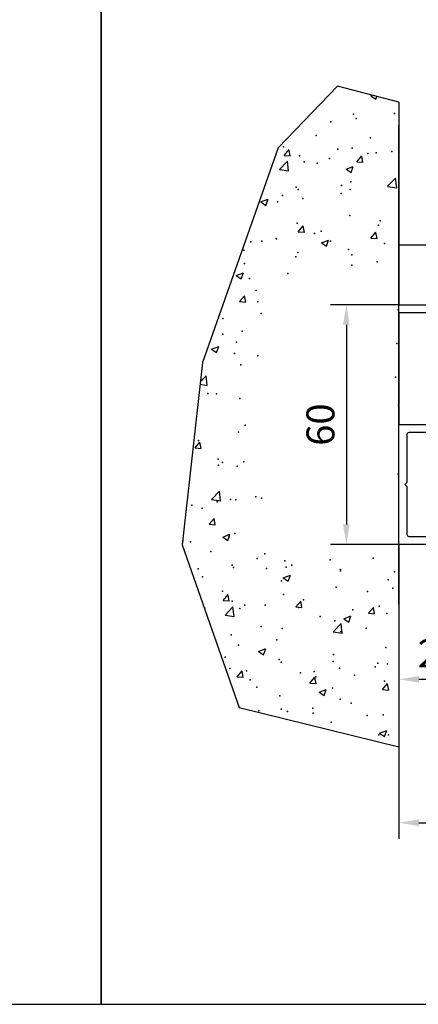
# Model space of a CAD drawing. Units: millimetres. Extents: x 9921 to 11110, y 7614 to 14618.
# Drawn here: x 10661 to 10761, y 8819 to 9066 of the extents above; entities that cross this region are included whole.
import ezdxf

# ---------------------------------------------------------------- set-up
doc = ezdxf.new("R2010")
doc.units = ezdxf.units.MM
doc.linetypes.add('BLOCK 325412 Mitteldichtung$0$MITTEX2', pattern=[4, 2.5, -0.5, 0.5, -0.5])
doc.linetypes.add('MITTEX2', pattern=[4, 2.5, -0.5, 0.5, -0.5])
for name, color, linetype in [('01_ZRahmen', 7, 'Continuous'), ('03_Mittellinie', 1, 'MITTEX2'), ('05_Schraffur', 1, 'Continuous'), ('09_Bau', 7, 'Continuous'), ('1', 7, 'Continuous'), ('BLOCK 325412 Mitteldichtung$0$325412_Mitteldichtung', 8, 'Continuous'), ('BLOCK 325412 Mitteldichtung$0$325489', 252, 'Continuous'), ('BLOCK 325415 Anschlagprofil$0$325415_Anschlagprofil', 3, 'Continuous'), ('Mass', 7, 'Continuous')]:
    doc.layers.add(name, color=color, linetype=linetype)
doc.styles.add('Bemassungstext (DORMA)', font='isocpeur.ttf')
doc.dimstyles.new('DORMA_M', dxfattribs={"dimtxt": 3.5, "dimasz": 2.5, "dimexe": 2, "dimexo": 0, "dimgap": 1.5, "dimtad": 1, "dimdec": 8, "dimtxsty": 'Bemassungstext (DORMA)', "dimcen": 0.1, "dimclrt": 256, "dimadec": 8, "dimazin": 2, "dimtfac": 1, "dimtdec": 8, "dimtmove": 0, "dimatfit": 3, "dimfxl": 1, "dimtolj": 1, "dimarcsym": 0})

# ---------------------------------------------------------------- blocks, each defined once
blk = doc.blocks.new('BLOCK 325412 Mitteldichtung$0$325489-XX-1-20 Mitteldichtung')
at = {"layer": 'BLOCK 325412 Mitteldichtung$0$325489'}
h = blk.add_hatch(dxfattribs=at)
h.set_pattern_fill('ANSI37', color=1)
h.set_pattern_definition([(45, (-45.5, -18.5), (-2.24506, 2.24506), []), (135, (-45.5, -18.5), (-2.24506, -2.24506), [])])
edge = h.paths.add_edge_path()
edge.add_line((-45, -21.5), (-45, -15.5))
edge.add_line((-45, -15.5), (-45, -11.8))
edge.add_line((-45, -11.8), (-45, -10.1))
edge.add_arc((-44.7, -10.1), 0.3, 90, 180, ccw=False)
edge.add_line((-44.7, -9.8), (-43.8, -9.8))
edge.add_arc((-43.8, -10.1), 0.3, 0, 90, ccw=False)
edge.add_line((-43.5, -10.1), (-43.5, -11.1))
edge.add_arc((-43.2, -11.1), 0.3, 180, 328.8287)
edge.add_line((-42.94, -11.26), (-41.74, -9.27))
edge.add_arc((-42, -9.12), 0.3, 328.8287, 360)
edge.add_line((-41.7, -9.12), (-41.7, -6.7))
edge.add_arc((-42, -6.7), 0.3, 0, 90)
edge.add_line((-42, -6.4), (-42.7, -6.4))
edge.add_arc((-42.7, -6.7), 0.3, 90, 180)
edge.add_line((-43, -6.7), (-43, -7.9))
edge.add_arc((-43.5, -7.9), 0.5, -90, 0, ccw=False)
edge.add_line((-43.5, -8.4), (-45.2, -8.4))
edge.add_arc((-45.2, -8.1), 0.3, 180, 270, ccw=False)
edge.add_line((-45.5, -8.1), (-45.5, -3.7))
edge.add_arc((-45.8, -3.7), 0.3, 0, 90)
edge.add_line((-45.8, -3.4), (-46.5, -3.4))
edge.add_line((-46.5, -3.4), (-50.22, -4.94))
edge.add_arc((-50.02, -5.4), 0.5, 112.5, 167.3219)
edge.add_arc((-51, -5.18), 0.5, 192.6781, 347.3219, ccw=False)
edge.add_arc((-51.98, -5.4), 0.5, 12.6781, 67.5)
edge.add_line((-51.78, -4.94), (-54.84, -3.67))
edge.add_arc((-55.3, -4.78), 1.2, 67.5, 180)
edge.add_line((-56.5, -4.78), (-56.5, -5.65))
edge.add_arc((-55.3, -5.65), 1.2, 180, 247.5)
edge.add_line((-55.76, -6.76), (-51.77, -8.41))
edge.add_arc((-51, -6.56), 2, 247.5, 292.5)
edge.add_line((-50.23, -8.41), (-46.5, -6.86))
edge.add_line((-46.5, -6.86), (-46.5, -11.8))
edge.add_line((-46.5, -11.8), (-46.5, -15.5))
edge.add_line((-46.5, -15.5), (-46.5, -21.5))
edge.add_line((-46.5, -21.5), (-46.5, -23.4))
edge.add_line((-46.5, -23.4), (-50.23, -21.85))
edge.add_arc((-51, -23.7), 2, 67.5, 112.5)
edge.add_line((-51.77, -21.85), (-55.76, -23.51))
edge.add_arc((-55.3, -24.62), 1.2, 112.5, 180)
edge.add_line((-56.5, -24.62), (-56.5, -25.48))
edge.add_arc((-55.3, -25.48), 1.2, 180, 292.5)
edge.add_line((-54.84, -26.59), (-51.78, -25.32))
edge.add_arc((-51.98, -24.86), 0.5, 292.5, 347.3219)
edge.add_arc((-51, -25.08), 0.5, 12.6781, 167.3219, ccw=False)
edge.add_arc((-50.02, -24.86), 0.5, 192.6781, 247.5)
edge.add_line((-50.22, -25.32), (-46.5, -26.86))
edge.add_line((-46.5, -26.86), (-46.5, -33.3))
edge.add_arc((-46.2, -33.3), 0.3, 180, 270)
edge.add_line((-46.2, -33.6), (-45.8, -33.6))
edge.add_arc((-45.8, -33.3), 0.3, 270, 360)
edge.add_line((-45.5, -33.3), (-45.5, -28.9))
edge.add_arc((-45.2, -28.9), 0.3, 90, 180, ccw=False)
edge.add_line((-45.2, -28.6), (-43.5, -28.6))
edge.add_arc((-43.5, -29.1), 0.5, 0, 90, ccw=False)
edge.add_line((-43, -29.1), (-43, -30.3))
edge.add_arc((-42.7, -30.3), 0.3, 180, 270)
edge.add_line((-42.7, -30.6), (-42, -30.6))
edge.add_arc((-42, -30.3), 0.3, 270, 360)
edge.add_line((-41.7, -30.3), (-41.7, -27.88))
edge.add_arc((-42, -27.88), 0.3, 0, 31.1713)
edge.add_line((-41.74, -27.73), (-42.94, -25.74))
edge.add_arc((-43.2, -25.9), 0.3, 31.1713, 180)
edge.add_line((-43.5, -25.9), (-43.5, -26.9))
edge.add_arc((-43.8, -26.9), 0.3, -90, 0, ccw=False)
edge.add_line((-43.8, -27.2), (-44.7, -27.2))
edge.add_arc((-44.7, -26.9), 0.3, 180, 270, ccw=False)
edge.add_line((-45, -26.9), (-45, -21.5))
edge = h.paths.add_edge_path(flags=16)
edge.add_line((-46.5, -24.48), (-46.5, -25.78))
edge.add_line((-46.5, -25.78), (-50.23, -24.23))
edge.add_arc((-51, -26.08), 2, 67.5, 112.5)
edge.add_line((-51.77, -24.23), (-55.34, -25.72))
edge.add_arc((-55.39, -25.61), 0.112, 180, 292.5, ccw=False)
edge.add_line((-55.5, -25.61), (-55.5, -24.56))
edge.add_arc((-55.39, -24.56), 0.112, 112.5, 180, ccw=False)
edge.add_line((-55.43, -24.45), (-51.78, -22.94))
edge.add_arc((-51.98, -22.48), 0.5, 292.5, 347.3219)
edge.add_arc((-51, -22.7), 0.5, 12.6781, 167.3219, ccw=False)
edge.add_arc((-50.02, -22.48), 0.5, 192.6781, 247.5)
edge.add_line((-50.22, -22.94), (-46.5, -24.48))
edge = h.paths.add_edge_path(flags=16)
edge.add_line((-46.5, -4.48), (-46.5, -5.78))
edge.add_line((-46.5, -5.78), (-50.22, -7.32))
edge.add_arc((-50.02, -7.78), 0.5, 112.5, 167.3219)
edge.add_arc((-51, -7.56), 0.5, 192.6781, 347.3219, ccw=False)
edge.add_arc((-51.98, -7.78), 0.5, 12.6781, 67.5)
edge.add_line((-51.78, -7.32), (-55.38, -5.83))
edge.add_arc((-55.3, -5.65), 0.2, 180, 247.5, ccw=False)
edge.add_line((-55.5, -5.65), (-55.5, -4.78))
edge.add_arc((-55.3, -4.78), 0.2, 67.5, 180, ccw=False)
edge.add_line((-55.22, -4.6), (-51.77, -6.03))
edge.add_arc((-51, -4.18), 2, 247.5, 292.5)
edge.add_line((-50.23, -6.03), (-46.5, -4.48))
h = blk.add_hatch(dxfattribs=at)
h.set_pattern_fill('ANSI37', color=1)
h.set_pattern_definition([(45, (-45.5, -18.5), (-2.24506, 2.24506), []), (135, (-45.5, -18.5), (-2.24506, -2.24506), [])])
h.paths.add_polyline_path([(-41.7, -6.7, 0.414214), (-42, -6.4), (-42.7, -6.4, 0.414214), (-43, -6.7), (-43, -7.9, -0.414214), (-43.5, -8.4), (-45.2, -8.4, -0.414214), (-45.5, -8.1), (-45.5, -3.7, 0.414214), (-45.8, -3.4), (-46.5, -3.4), (-46.5, -33.3, 0.414214), (-46.2, -33.6), (-45.8, -33.6, 0.414214), (-45.5, -33.3), (-45.5, -28.9, -0.414214), (-45.2, -28.6), (-43.5, -28.6, -0.414214), (-43, -29.1), (-43, -30.3, 0.414214), (-42.7, -30.6), (-42, -30.6, 0.414214), (-41.7, -30.3), (-41.7, -27.88, 0.136855), (-41.74, -27.73), (-42.94, -25.74, 0.759239), (-43.5, -25.9), (-43.5, -26.9, -0.414214), (-43.8, -27.2), (-44.7, -27.2, -0.414214), (-45, -26.9), (-45, -21.5), (-45, -15.5), (-45, -11.8), (-45, -10.1, -0.414214), (-44.7, -9.8), (-43.8, -9.8, -0.414214), (-43.5, -10.1), (-43.5, -11.1, 0.759239), (-42.94, -11.26), (-41.74, -9.27, 0.136855), (-41.7, -9.12)])
for p, q in [((-56.5, -5.65), (-56.5, -4.78)), ((-55.5, -4.78), (-55.5, -5.65)), ((-51.77, -6.03), (-55.22, -4.6)), ((-54.84, -3.67), (-51.78, -4.94)), ((-46.5, -4.48), (-50.23, -6.03)), ((-50.22, -4.94), (-46.5, -3.4)), ((-46.5, -3.4), (-45.8, -3.4)), ((-46.5, -4.48), (-46.5, -5.78)), ((-45.5, -3.7), (-45.5, -8.1)), ((-51.77, -8.41), (-55.76, -6.76)), ((-55.38, -5.83), (-51.78, -7.32)), ((-46.5, -6.86), (-50.23, -8.41)), ((-50.22, -7.32), (-46.5, -5.78)), ((-46.5, -6.86), (-46.5, -11.8)), ((-43, -7.9), (-43, -6.7)), ((-42.7, -6.4), (-42, -6.4)), ((-41.7, -6.7), (-41.7, -9.12)), ((-45.2, -8.4), (-43.5, -8.4)), ((-44.7, -9.8), (-43.8, -9.8)), ((-41.74, -9.27), (-42.94, -11.26)), ((-46.5, -15.5), (-46.5, -11.8)), ((-45, -10.1), (-45, -11.8)), ((-45, -11.8), (-45, -15.5)), ((-43.5, -10.1), (-43.5, -11.1)), ((-46.5, -21.5), (-46.5, -15.5)), ((-45, -21.5), (-45, -15.5)), ((-51.77, -21.85), (-55.76, -23.51)), ((-46.5, -23.4), (-50.23, -21.85)), ((-46.5, -21.5), (-46.5, -23.4)), ((-45, -21.5), (-45, -26.9)), ((-56.5, -24.62), (-56.5, -25.48)), ((-55.5, -25.61), (-55.5, -24.56)), ((-55.43, -24.45), (-51.78, -22.94)), ((-51.77, -24.23), (-55.34, -25.72)), ((-46.5, -25.78), (-50.23, -24.23)), ((-50.22, -22.94), (-46.5, -24.48)), ((-46.5, -24.48), (-46.5, -25.78)), ((-54.84, -26.59), (-51.78, -25.32)), ((-50.22, -25.32), (-46.5, -26.86)), ((-46.5, -26.86), (-46.5, -33.3)), ((-43.5, -26.9), (-43.5, -25.9)), ((-41.74, -27.73), (-42.94, -25.74)), ((-45.5, -33.3), (-45.5, -28.9)), ((-45.2, -28.6), (-43.5, -28.6)), ((-43.8, -27.2), (-44.7, -27.2)), ((-43, -29.1), (-43, -30.3)), ((-41.7, -30.3), (-41.7, -27.88)), ((-42.7, -30.6), (-42, -30.6)), ((-46.2, -33.6), (-45.8, -33.6))]:
    blk.add_line(p, q, dxfattribs=at)
for centre, radius, start, end in [((-55.3, -4.78), 1.2, 67.5, 180), ((-55.3, -4.78), 0.2, 67.5, 180), ((-45.8, -3.7), 0.3, 0, 90), ((-55.3, -5.65), 1.2, 180, 247.5), ((-55.3, -5.65), 0.2, 180, 247.5), ((-51.98, -5.4), 0.5, 12.6781, 67.5), ((-51.98, -7.78), 0.5, 12.6781, 67.5), ((-51, -4.18), 2, 247.5, 292.5), ((-51, -5.18), 0.5, 192.6781, 347.3219), ((-50.02, -5.4), 0.5, 112.5, 167.3219), ((-50.02, -7.78), 0.5, 112.5, 167.3219), ((-42.7, -6.7), 0.3, 90, 180), ((-42, -6.7), 0.3, 0, 90), ((-51, -6.56), 2, 247.5, 292.5), ((-51, -7.56), 0.5, 192.6781, 347.3219), ((-45.2, -8.1), 0.3, 180, 270), ((-44.7, -10.1), 0.3, 90, 180), ((-43.8, -10.1), 0.3, 0, 90), ((-43.5, -7.9), 0.5, 270, 0), ((-42, -9.12), 0.3, 328.8287, 0), ((-43.2, -11.1), 0.3, 180, 328.8287), ((-51, -23.7), 2, 67.5, 112.5), ((-55.3, -24.62), 1.2, 112.5, 180), ((-55.39, -24.56), 0.112, 112.5, 180), ((-51.98, -22.48), 0.5, 292.5, 347.3219), ((-51, -26.08), 2, 67.5, 112.5), ((-51, -22.7), 0.5, 12.6781, 167.3219), ((-51, -25.08), 0.5, 12.6781, 167.3219), ((-50.02, -22.48), 0.5, 192.6781, 247.5), ((-55.3, -25.48), 1.2, 180, 292.5), ((-55.39, -25.61), 0.112, 180, 292.5), ((-51.98, -24.86), 0.5, 292.5, 347.3219), ((-50.02, -24.86), 0.5, 192.6781, 247.5), ((-44.7, -26.9), 0.3, 180, 270), ((-43.8, -26.9), 0.3, 270, 0), ((-43.2, -25.9), 0.3, 31.1713, 180), ((-45.2, -28.9), 0.3, 90, 180), ((-43.5, -29.1), 0.5, 0, 90), ((-42, -27.88), 0.3, 0, 31.1713), ((-42.7, -30.3), 0.3, 180, 270), ((-42, -30.3), 0.3, 270, 0), ((-46.2, -33.3), 0.3, 180, 270), ((-45.8, -33.3), 0.3, 270, 0)]:
    blk.add_arc(centre, radius, start, end, dxfattribs=at)
blk = doc.blocks.new('BLOCK 325412 Mitteldichtung$0$325412_Mitteldichtung DS')
at = {"layer": 'BLOCK 325412 Mitteldichtung$0$325412_Mitteldichtung', "color": 1, "linetype": 'BLOCK 325412 Mitteldichtung$0$MITTEX2', "ltscale": 5}
blk.add_line((0, 22.61), (0, -22.61), dxfattribs=at)
at = {"layer": 'BLOCK 325412 Mitteldichtung$0$325412_Mitteldichtung', "color": 1, "linetype": 'BLOCK 325412 Mitteldichtung$0$MITTEX2'}
blk.add_line((3.72, 0), (-3.72, 0), dxfattribs=at)
at = {"layer": 'BLOCK 325412 Mitteldichtung$0$325412_Mitteldichtung'}
blk.add_point((0, 0), dxfattribs=at)
blk.add_point((0, 0), dxfattribs=at)
at = {"layer": 'BLOCK 325412 Mitteldichtung$0$325489'}
blk.add_blockref('BLOCK 325412 Mitteldichtung$0$325489-XX-1-20 Mitteldichtung', (51.5, 18.5), dxfattribs=at)
blk = doc.blocks.new('BLOCK 325412 Mitteldichtung')
blk.add_blockref('BLOCK 325412 Mitteldichtung$0$325412_Mitteldichtung DS', (0, 0))
blk = doc.blocks.new('BLOCK 325415 Anschlagprofil$0$325415 Anschlagprofil')
at = {"layer": 'BLOCK 325415 Anschlagprofil$0$325415_Anschlagprofil'}
blk.add_lwpolyline([(10.00001, 13.000005), (10.00001, 10.499995), (9.00001, 10.499995), (9.00001, 12.500005, 0.4142135624), (8.5, 13.000005), (2.5, 13.000005, 0.4142135624), (2, 12.499995), (2, 0.500005), (1.50001, 0.000005), (2, -0.500005), (2, -12.500005, 0.4142135624), (2.5, -13.000005), (8.50001, -13.000005, 0.4142135624), (9.00001, -12.499995), (9.00001, -10.499995), (10.00001, -10.499995), (10.00001, -13.000005), (12.00001, -13.000005), (12, -10.999995, -0.4142135624), (12.5, -10.499995), (14.00001, -10.499995), (14.00001, -15.000005), (0, -15.000005), (0, 15.000005), (12.00001, 15.000005), (12.00001, 29.999995), (12.5, 30.500005), (12.00001, 30.999995), (12.00001, 43.000005), (0, 43.000005), (0, 45.000005), (14.00001, 45.000005), (14.00001, 15.000005), (14.00001, 10.499995), (12.5, 10.499995, -0.4142135624), (12.00001, 10.999995), (12.00001, 13.000005)], format="xyb", close=True, dxfattribs=at)
blk = doc.blocks.new('BLOCK 325415 Anschlagprofil')
blk.add_blockref('BLOCK 325415 Anschlagprofil$0$325415 Anschlagprofil', (0, 0))
blk = doc.blocks.new('XREF Flex HSK Anlaufprofil Querwand')
blk.add_blockref('BLOCK 325415 Anschlagprofil', (0, 0))
at = {"rotation": 180}
blk.add_blockref('BLOCK 325412 Mitteldichtung', (20.00002, 0.000005), dxfattribs=at)
blk = doc.blocks.new('*D207')
at = {"layer": 'Defpoints', "color": 0, "transparency": 16777216}
for p in [(10755.88, 8994.15), (10742.69, 8934.15), (10755.88, 8934.15)]:
    blk.add_point(p, dxfattribs=at)
at = {"layer": 'Mass', "color": 0, "lineweight": -2, "transparency": 16777216}
for p, q in [((10755.88, 8994.15), (10738.69, 8994.15)), ((10742.69, 8989.15), (10742.69, 8939.15)), ((10755.88, 8934.15), (10738.69, 8934.15))]:
    blk.add_line(p, q, dxfattribs=at)
at = {"layer": 'Mass', "color": 0, "transparency": 16777216}
for points in [[(10741.85, 8989.15), (10743.52, 8989.15), (10742.69, 8994.15)], [(10741.85, 8939.15), (10743.52, 8939.15), (10742.69, 8934.15)]]:
    blk.add_solid(points, dxfattribs=at)
at = {"layer": 'Mass', "transparency": 16777216, "insert": (10736.19, 8964.15), "char_height": 7, "attachment_point": 5, "rotation": 90, "style": 'Bemassungstext (DORMA)'}
blk.add_mtext('\\A1;60', dxfattribs=at)
blk = doc.blocks.new('*D210')
at = {"layer": 'Defpoints', "color": 0, "transparency": 16777216}
for p in [(10755.88, 8934.15), (10775.88, 8932.46), (10755.88, 8900.35)]:
    blk.add_point(p, dxfattribs=at)
at = {"layer": 'Mass', "color": 0, "lineweight": -2, "transparency": 16777216}
for p, q in [((10755.88, 8934.15), (10755.88, 8896.35)), ((10775.88, 8932.46), (10775.88, 8896.35)), ((10770.88, 8900.35), (10760.88, 8900.35))]:
    blk.add_line(p, q, dxfattribs=at)
at = {"layer": 'Mass', "color": 0, "transparency": 16777216}
for points in [[(10760.88, 8901.18), (10760.88, 8899.52), (10755.88, 8900.35)], [(10770.88, 8901.18), (10770.88, 8899.52), (10775.88, 8900.35)]]:
    blk.add_solid(points, dxfattribs=at)
at = {"layer": 'Mass', "transparency": 16777216, "insert": (10765.88, 8906.85), "char_height": 7, "attachment_point": 5, "style": 'Bemassungstext (DORMA)'}
blk.add_mtext('\\A1;20', dxfattribs=at)
blk = doc.blocks.new('*D211')
at = {"layer": 'Defpoints', "color": 0, "transparency": 16777216}
for p in [(10755.88, 8929.45), (10815.88, 8899.5), (10755.88, 8864.44)]:
    blk.add_point(p, dxfattribs=at)
at = {"layer": 'Mass', "color": 0, "lineweight": -2, "transparency": 16777216}
for p, q in [((10755.88, 8929.45), (10755.88, 8860.44)), ((10760.88, 8864.44), (10790.98, 8864.44))]:
    blk.add_line(p, q, dxfattribs=at)
at = {"layer": 'Mass', "color": 0, "transparency": 16777216}
blk.add_solid([(10760.88, 8865.27), (10760.88, 8863.61), (10755.88, 8864.44)], dxfattribs=at)
at = {"layer": 'Mass', "transparency": 16777216, "insert": (10785.88, 8870.94), "char_height": 7, "attachment_point": 5, "style": 'Bemassungstext (DORMA)'}
blk.add_mtext('\\A1;B', dxfattribs=at)

msp = doc.modelspace()

# ---------------------------------------------------------------- linework, layer by layer
at = {"layer": '01_ZRahmen'}
for points in [[(10371.52396966, 8818.97402224), (10681.24885281, 8818.97402224), (10681.24885281, 9116.44091807), (10371.52396966, 9116.44091807)], [(10681.24885281, 8818.97402224), (10990.97373596, 8818.97402224), (10990.97373596, 9116.44091807), (10681.24885281, 9116.44091807)]]:
    msp.add_lwpolyline(points, close=True, dxfattribs=at)
at = {"layer": '03_Mittellinie', "ltscale": 5}
msp.add_line((10755.88084902, 9009.15210276), (10855.87697073, 9009.15210276), dxfattribs=at)
at = {"layer": '05_Schraffur'}
for p, q in [((10748.79948446, 9046.51024576), (10749.14275988, 9046.64201685)), ((10748.7994289, 9046.50690758), (10750.06288216, 9045.6546976)), ((10750.06439432, 9045.65609216), (10750.29336652, 9046.33849377)), ((10727.11639953, 9031.55116889), (10728.34090992, 9033.01048356)), ((10728.63925447, 9031.39451513), (10728.34557667, 9032.98665656)), ((10725.93720472, 9028.02344262), (10727.91557251, 9030.085327)), ((10727.11047647, 9031.54993335), (10728.62867719, 9031.417108)), ((10728.19722317, 9027.66901103), (10727.91659943, 9030.08124289)), ((10745.3288851, 9029.95602913), (10746.84708582, 9029.82320378)), ((10745.33486643, 9029.95726034), (10746.55937682, 9031.416575)), ((10746.85763831, 9029.8004867), (10746.5639605, 9031.39262814)), ((10725.94111273, 9028.01294776), (10728.20010506, 9027.66259129)), ((10742.61922606, 9028.08811097), (10743.88267932, 9027.23590099)), ((10742.61932389, 9028.09140258), (10744.39779461, 9028.77409352)), ((10743.88417386, 9027.23729581), (10744.39919223, 9028.77219551)), ((10753.04510881, 9023.81920983), (10755.0234766, 9025.8810942)), ((10755.30513141, 9023.46478424), (10755.02450768, 9025.8770161)), ((10753.04902069, 9023.80867018), (10755.30801302, 9023.45831371)), ((10721.2775841, 9019.89583418), (10722.54103736, 9019.04362419)), ((10721.27767534, 9019.89911125), (10723.05614606, 9020.5818022)), ((10722.54252478, 9019.04501004), (10723.05754315, 9020.57990974)), ((10730.63475906, 9012.44426906), (10732.15295978, 9012.31144371)), ((10730.64074167, 9012.44548437), (10731.86525207, 9013.90479903)), ((10732.16338814, 9012.28881792), (10731.86971034, 9013.88095935)), ((10748.85920857, 9010.85157581), (10750.08371897, 9012.31089048)), ((10750.38177198, 9010.69478949), (10750.08809418, 9012.28693093)), ((10736.43902323, 9009.66931436), (10737.70247649, 9008.81710438)), ((10736.43916333, 9009.6725594), (10738.21763404, 9010.35525035)), ((10737.7039534, 9008.81849946), (10738.21897177, 9010.35339916)), ((10748.8531677, 9010.85036484), (10750.37136842, 9010.71753949)), ((10715.09738127, 9001.47703757), (10716.36083453, 9000.62482758)), ((10715.09751478, 9001.48026808), (10716.87598549, 9002.16295902)), ((10716.36230432, 9000.62621369), (10716.87732269, 9002.16111339)), ((10715.94063302, 8994.932509), (10717.45883374, 8994.79968365)), ((10715.94661691, 8994.9337084), (10717.17112731, 8996.39302306)), ((10717.46913798, 8994.77714914), (10717.17546017, 8996.36929057)), ((10708.91717843, 8983.05824095), (10710.18063169, 8982.20603097)), ((10708.91735421, 8983.0614249), (10710.69582492, 8983.74411584)), ((10710.18208386, 8982.20741734), (10710.69710223, 8983.74231703)), ((10706.08904637, 8974.88090216), (10707.54264978, 8976.39586929)), ((10707.82428452, 8973.97967306), (10707.54366079, 8976.39190492)), ((10706.01952879, 8974.25363257), (10707.82709186, 8973.97329014)), ((10704.77078958, 8958.31508465), (10706.2889903, 8958.18225929)), ((10704.7768343, 8958.31624791), (10706.00134469, 8959.77556257)), ((10706.29902148, 8958.15978315), (10706.00534368, 8959.75192458)), ((10755.6663697, 8951.5278856), (10755.88084902, 8952.16709433)), ((10708.93177268, 8945.38713966), (10710.91014046, 8947.44902404)), ((10711.19176932, 8945.03289068), (10710.91114559, 8947.44512254)), ((10708.93554691, 8945.37685724), (10711.19453924, 8945.02650077)), ((10708.30117644, 8939.21056338), (10709.52568684, 8940.66987805)), ((10709.82315515, 8939.05408594), (10709.52947735, 8940.64622737)), ((10708.29507218, 8939.20942036), (10709.8132729, 8939.07659501)), ((10711.71821189, 8935.99412791), (10712.98166515, 8935.14191793)), ((10711.71852106, 8935.99718669), (10713.49699178, 8936.67987763)), ((10712.98307155, 8935.14331406), (10713.49808992, 8936.67821375)), ((10726.88000905, 8925.77063484), (10728.65847976, 8926.45332578)), ((10728.14450016, 8924.91680348), (10728.65951854, 8926.45170317)), ((10726.87965102, 8925.76760809), (10728.14310428, 8924.91539811)), ((10711.82551858, 8920.10487886), (10713.05002898, 8921.56419352)), ((10713.34728882, 8919.94838873), (10713.05361102, 8921.54053016)), ((10711.81935477, 8920.10375607), (10713.33755549, 8919.97093072)), ((10712.29926336, 8916.44029441), (10714.27763115, 8918.50217878)), ((10714.55925412, 8916.0861083), (10714.27863039, 8918.49834017)), ((10730.03776341, 8918.50985185), (10731.55596413, 8918.37702649)), ((10730.04398548, 8918.5109703), (10731.26849588, 8919.97028497)), ((10731.56567266, 8918.3543603), (10731.27199486, 8919.94650173)), ((10707.10136482, 8918.17832466), (10707.31683121, 8918.26103445)), ((10707.19787366, 8917.90179614), (10707.31786946, 8918.2594174)), ((10712.30299429, 8916.43006787), (10714.56198662, 8916.07971141)), ((10742.04149703, 8915.54408299), (10743.81996774, 8916.22677393)), ((10743.30592878, 8914.6902929), (10743.82094715, 8916.22519259)), ((10748.25617205, 8916.91594762), (10749.77437277, 8916.78312227)), ((10748.26245238, 8916.91706175), (10749.48696278, 8918.37637641)), ((10749.7840565, 8916.76033187), (10749.49037869, 8918.35247331)), ((10739.40716745, 8912.23606162), (10741.38553524, 8914.29794599)), ((10741.66716237, 8911.88188151), (10741.38653864, 8914.29411338)), ((10742.04109014, 8915.54108827), (10743.3045434, 8914.68887829)), ((10739.41090225, 8912.22579029), (10741.66989458, 8911.87543383)), ((10720.69944818, 8907.34881148), (10721.96290144, 8906.4966015)), ((10720.69984848, 8907.35179166), (10722.47831919, 8908.0344826)), ((10721.9642797, 8906.49800712), (10722.47929807, 8908.03290682)), ((10715.34986072, 8900.99919433), (10716.57437112, 8902.458509)), ((10716.8714225, 8900.84269152), (10716.57774469, 8902.43483295)), ((10715.34363737, 8900.99809178), (10716.86183809, 8900.86526643)), ((10733.56204601, 8899.40418756), (10735.08024673, 8899.27136221)), ((10733.56832762, 8899.40528578), (10734.79283802, 8900.86460044)), ((10735.08980633, 8899.24866309), (10734.79612853, 8900.84080452)), ((10751.78679452, 8897.81137723), (10753.01130492, 8899.27069189)), ((10753.30819017, 8897.65463466), (10753.01451237, 8899.2467761)), ((10735.86088731, 8897.12229166), (10737.12434057, 8896.27008168)), ((10735.86133646, 8897.12523981), (10737.63980718, 8897.80793075)), ((10737.12570832, 8896.27149654), (10737.64072669, 8897.80639624)), ((10751.78045465, 8897.81028333), (10753.29865537, 8897.67745798)), ((10751.02232644, 8886.89577184), (10752.2857797, 8886.04356186)), ((10751.02282445, 8886.89868796), (10752.80129516, 8887.5813789)), ((10752.28713693, 8886.04498596), (10752.8021553, 8887.57988566))]:
    msp.add_line(p, q, dxfattribs=at)
for p in [(10744.45237627, 9041.84770522), (10754.77001002, 9042.0306493), (10738.7915872, 9039.92705003), (10745.15021881, 9040.76417976), (10735.16849305, 9036.53131948), (10748.72755257, 9035.95844508), (10726.96496922, 9033.69234137), (10740.52402874, 9033.11946697), (10744.14351594, 9033.39220133), (10748.08804376, 9032.01259182), (10750.19596034, 9032.15993582), (10754.08308825, 9032.54659257), (10730.95108912, 9031.48780322), (10732.10962094, 9029.90899254), (10735.38304221, 9029.61728672), (10738.46825256, 9030.74612228), (10743.83465562, 9024.93669745), (10730.11518103, 9023.62023593), (10730.6422288, 9023.03229934), (10741.40607751, 9021.99453433), (10741.46926662, 9024.04028955), (10743.67424054, 9023.04736153), (10725.42765469, 9019.89093506), (10726.65634848, 9021.49764045), (10731.78628631, 9020.7280648), (10730.33336847, 9014.57679545), (10743.52579529, 9016.48119356), (10751.169772, 9015.15141407), (10736.35685386, 9012.60876497), (10750.76549083, 9014.08836454), (10718.74568844, 9009.87287758), (10721.54393572, 9010.06611587), (10725.10432006, 9010.71000731), (10725.16897971, 9010.64091532), (10734.72411126, 9011.97647685), (10738.72803923, 9010.06804092), (10716.96545588, 9007.80193721), (10730.52451539, 9007.22906281), (10743.21693497, 9008.02568967), (10752.28709875, 9009.49516652), (10730.02450815, 9006.12129156), (10744.08357491, 9006.65618841), (10750.4421562, 9004.90743679), (10717.19480247, 9004.49521917), (10744.08352458, 9004.07030705), (10718.42235381, 9000.69194983), (10728.04214501, 9001.95841937), (10720.11566768, 8997.72983177), (10716.88594215, 8996.03971529), (10720.49524818, 8994.91087318), (10755.64050733, 8992.90311096), (10711.74038756, 8990.67389235), (10721.36017876, 8991.94036189), (10716.57708182, 8987.5842114), (10711.76855446, 8986.79122691), (10715.16946637, 8984.75051116), (10755.331647, 8984.44760707), (10755.84664492, 8983.03188796), (10714.67821251, 8981.92230441), (10720.52500205, 8981.33865865), (10716.2682215, 8979.12870751), (10706.6561417, 8975.35970233), (10755.02278668, 8975.99210318), (10707.99624626, 8971.90424692), (10710.11615434, 8971.8394276), (10715.95936117, 8970.67320363), (10755.73409358, 8969.05069382), (10717.35565958, 8963.99807713), (10715.65050085, 8962.21769974), (10705.16995303, 8958.860107), (10705.60745416, 8960.20445964), (10710.52548871, 8955.44825449), (10710.67369332, 8953.98001965), (10711.69367857, 8954.62746247), (10715.34164052, 8953.76219585), (10717.03232494, 8954.81714938), (10719.97014989, 8946.06556144), (10721.39418395, 8945.73858699), (10703.99172707, 8943.96196216), (10706.58126581, 8943.19593789), (10710.35035869, 8944.7990919), (10713.67570052, 8945.37614905), (10715.0327802, 8945.30669196), (10713.28818364, 8936.04750395), (10714.72391987, 8936.85118808), (10701.68262686, 8935.06275902), (10703.66839244, 8934.78103442), (10708.7294992, 8932.39682844), (10722.28855872, 8931.82395404), (10714.08503488, 8928.98497593), (10714.41505955, 8928.39568419), (10720.34549641, 8930.58334431), (10727.24476522, 8930.02175657), (10727.6440944, 8928.41210153), (10729.00622858, 8928.97846389), (10738.62601978, 8930.24493343), (10749.40667775, 8930.67820524), (10705.53257827, 8928.0406952), (10706.60621739, 8926.02944647), (10722.64759696, 8928.14133416), (10741.20315392, 8927.83922713), (10741.24463897, 8927.54899624), (10754.76221343, 8927.26635273), (10726.43172083, 8925.00634714), (10740.12833172, 8923.4706508), (10753.16962472, 8925.25907986), (10711.61880269, 8922.46369804), (10726.9359049, 8921.56625269), (10747.98543309, 8922.33876363), (10754.34406471, 8923.17589337), (10714.10619922, 8919.9401803), (10717.23524669, 8918.91287049), (10722.32426233, 8918.96040641), (10731.94405353, 8920.22687595), (10750.94514434, 8918.66012077), (10715.96563071, 8918.12327667), (10730.79430621, 8918.33999609), (10736.1322262, 8916.11747166), (10744.35336572, 8917.76712169), (10752.8607644, 8916.80357597), (10721.31930806, 8913.57482256), (10739.81947139, 8915.01514691), (10713.7973389, 8911.48467641), (10726.62704457, 8913.1107488), (10741.30346684, 8912.32070615), (10747.66209846, 8913.15783588), (10715.64229607, 8908.94234893), (10725.26208728, 8910.20881846), (10739.51061107, 8906.55964302), (10752.55190407, 8908.34807208), (10712.28904538, 8905.93354988), (10725.84810489, 8905.36067548), (10726.31818425, 8904.65524491), (10739.40716441, 8904.78780108), (10750.59992341, 8904.40624794), (10752.96622393, 8904.21492668), (10713.48847857, 8903.02917253), (10717.64458106, 8902.52169737), (10731.20364057, 8901.94882297), (10734.62150059, 8902.30264867), (10740.98013221, 8903.1397784), (10744.76270009, 8901.37594857), (10749.8964568, 8903.50487808), (10718.58012102, 8900.19076098), (10735.08353867, 8900.96222897), (10752.24304375, 8899.8925682), (10720.27062053, 8898.41957987), (10726.00932392, 8896.19974103), (10739.20175074, 8898.10413914), (10741.16976308, 8895.38523181), (10743.91795716, 8894.38819046), (10720.79479286, 8892.44959193), (10726.35684494, 8892.84258271), (10727.93953434, 8892.28459119), (10734.29816596, 8893.12172092), (10734.35385238, 8891.87671753), (10747.9129119, 8891.30384313), (10751.93418342, 8891.43706431), (10738.89289042, 8889.64863525), (10750.87026846, 8886.49635633), (10753.27737048, 8886.48202066)]:
    msp.add_point(p, dxfattribs=at)
at = {"layer": '09_Bau'}
for p, q in [((10740.46200149, 9048.93194845), (10725.59854339, 9033.44329229)), ((10755.88084902, 9044.86454965), (10740.46200149, 9048.93194845)), ((10755.88084902, 9044.86454965), (10755.88084902, 8994.15340341)), ((10725.59854339, 9033.44329229), (10706.62391738, 8979.7071391)), ((10755.88084902, 8994.15340341), (10755.88084902, 9028.15251522)), ((10755.88084902, 8964.15340341), (10755.88084902, 8992.15340341)), ((10755.88084902, 8992.15340341), (10755.88084902, 8964.15340341)), ((10706.62391738, 8979.7071391), (10701.56349838, 8934.04607227)), ((10701.56349838, 8934.04607227), (10715.79447063, 8893.26981329)), ((10755.88084902, 8934.15339341), (10755.88084902, 8883.44225716)), ((10715.79447063, 8893.26981329), (10755.88084902, 8883.44225716))]:
    msp.add_line(p, q, dxfattribs=at)
at = {"layer": '1', "color": 9}
for p, q in [((10755.88084902, 8994.15340341), (10755.88084902, 9039.15210226)), ((10755.88084902, 8964.15340341), (10755.88084902, 8992.15340341)), ((10755.88084902, 8919.15199319), (10755.88084902, 8934.15339341))]:
    msp.add_line(p, q, dxfattribs=at)

# ---------------------------------------------------------------- block references
at = {"layer": 'Mass', "color": 3}
msp.add_blockref('XREF Flex HSK Anlaufprofil Querwand', (10755.88084902, 8949.15339841), dxfattribs=at)

# ---------------------------------------------------------------- dimensions: what is measured, and where the dimension line sits
at = {"layer": 'Mass'}
dim = msp.add_linear_dim(base=(10742.68553176, 8934.15271831), p1=(10755.88084902, 8994.15271831), p2=(10755.88084902, 8934.15271831), angle=90, dimstyle='DORMA_M', override={"dimscale": 0, "dimdec": 0}, dxfattribs=at)
dim.commit()
dim.dimension.update_dxf_attribs({"geometry": '*D207', "text_midpoint": (10742.68553176, 8964.15271831), "dimtype": 160})
dim = msp.add_linear_dim(base=(10755.88084902, 8900.3514459), p1=(10775.8839619, 8932.45904475), p2=(10755.88084902, 8934.15339341), dimstyle='DORMA_M', override={"dimscale": 0, "dimdec": 0}, dxfattribs=at)
dim.commit()
dim.dimension.update_dxf_attribs({"geometry": '*D210', "text_midpoint": (10765.88240546, 8906.8514459)})
dim = msp.add_linear_dim(base=(10755.88084902, 8864.44027474), p1=(10815.8839719, 8899.50345917), p2=(10755.88084902, 8929.45323405), text='B', dimstyle='DORMA_M', override={"dimscale": 0, "dimdec": 0, "dimse1": 1, "dimsd1": 1}, dxfattribs=at)
dim.commit()
dim.dimension.update_dxf_attribs({"geometry": '*D211', "text_midpoint": (10785.88241046, 8870.94027474)})

doc.saveas('drawing.dxf')
